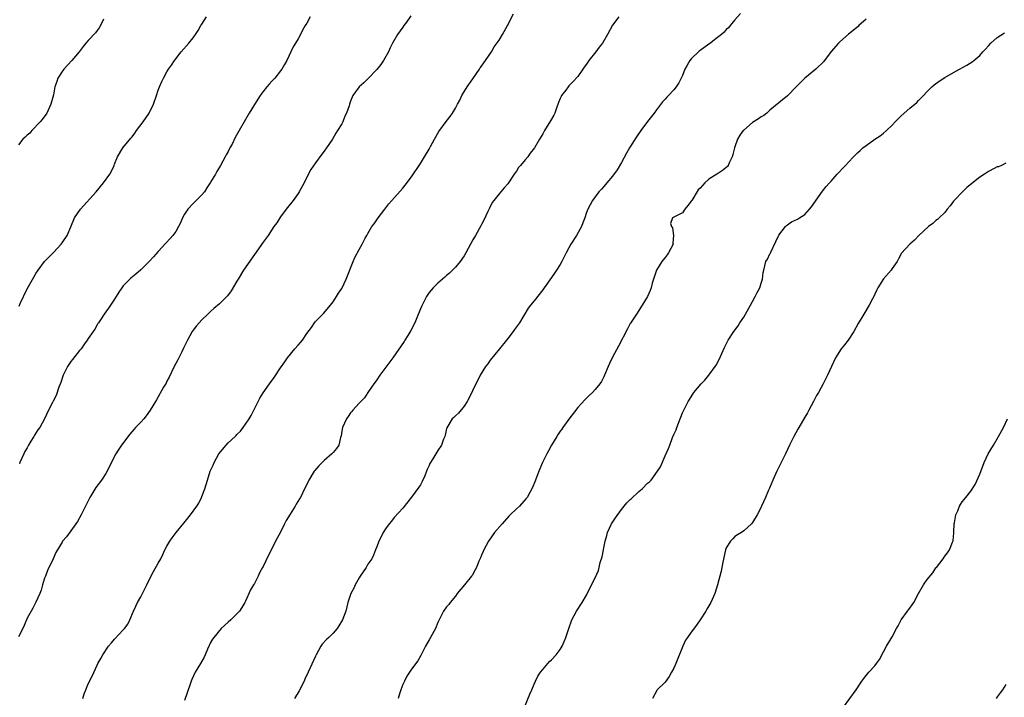
# Model space of a CAD drawing. Units: inches. Extents: x 2583000 to 2586000, y 1518000 to 1521000.
# Drawn here: x 2583719 to 2583945, y 1519325 to 1519480 of the extents above; entities that cross this region are included whole.
import ezdxf

# ---------------------------------------------------------------- set-up
doc = ezdxf.new("R2010")
doc.units = ezdxf.units.IN
doc.header["$MEASUREMENT"] = 0
doc.layers.add('LD25831518_10ft', color=254, linetype='Continuous')

msp = doc.modelspace()

# ---------------------------------------------------------------- linework, layer by layer
at = {"layer": 'LD25831518_10ft'}
for points, elevation in [([(2583733.72, 1519325), (2583734.08, 1519326.07), (2583734.41, 1519327), (2583735, 1519328.36), (2583735.88, 1519330.12), (2583737, 1519332.64), (2583737.19, 1519333), (2583737.88, 1519334.12), (2583738.31, 1519335), (2583739.62, 1519337), (2583740.29, 1519337.71), (2583741, 1519338.62), (2583743, 1519340.7), (2583743.27, 1519341), (2583744.01, 1519341.99), (2583744.53, 1519343), (2583745.36, 1519345), (2583745.89, 1519346.11), (2583746.29, 1519347), (2583747, 1519348.24), (2583747.41, 1519349), (2583748.4, 1519351), (2583749, 1519352.29), (2583749.91, 1519354.09), (2583751, 1519355.98), (2583751.57, 1519357), (2583752.03, 1519357.97), (2583752.55, 1519359), (2583753, 1519359.86), (2583753.63, 1519361), (2583754.2, 1519361.8), (2583755.12, 1519363), (2583756.88, 1519365.12), (2583758.37, 1519367), (2583759.84, 1519369), (2583760.26, 1519369.74), (2583760.91, 1519371), (2583761, 1519371.27), (2583761.67, 1519373), (2583762.26, 1519375), (2583762.9, 1519377), (2583763, 1519377.22), (2583763.6, 1519378.4), (2583763.8, 1519379), (2583764.88, 1519381), (2583766.52, 1519383), (2583767, 1519383.51), (2583768.59, 1519385), (2583768.8, 1519385.2), (2583769, 1519385.44), (2583769.8, 1519386.2), (2583770.43, 1519387), (2583771, 1519387.77), (2583771.8, 1519389), (2583772.24, 1519389.76), (2583772.89, 1519391), (2583773.89, 1519393), (2583774.28, 1519393.72), (2583775.01, 1519394.99), (2583776.43, 1519397), (2583777.51, 1519398.49), (2583779, 1519400.65), (2583779.94, 1519402.06), (2583780.59, 1519403), (2583782.25, 1519405), (2583783, 1519405.85), (2583783.55, 1519406.45), (2583783.99, 1519407), (2583785, 1519408.51), (2583786.06, 1519409.94), (2583786.75, 1519411), (2583787, 1519411.3), (2583788.85, 1519413.15), (2583790.45, 1519415), (2583791, 1519415.78), (2583791.82, 1519417), (2583792.23, 1519417.77), (2583793, 1519418.84), (2583793.1, 1519419), (2583794.05, 1519421), (2583794.3, 1519421.7), (2583795.58, 1519425), (2583796.03, 1519425.97), (2583797, 1519427.79), (2583797.66, 1519429), (2583798.37, 1519430.37), (2583798.72, 1519431), (2583799, 1519431.45), (2583799.92, 1519433), (2583800.39, 1519433.61), (2583801.21, 1519434.79), (2583801.34, 1519435), (2583802.87, 1519437), (2583803.81, 1519438.19), (2583804.49, 1519439), (2583807, 1519441.78), (2583807.55, 1519442.45), (2583809, 1519444.43), (2583811, 1519447.47), (2583811.96, 1519449), (2583813, 1519450.72), (2583813.35, 1519451.35), (2583814.22, 1519453), (2583815.21, 1519454.79), (2583816.92, 1519457.08), (2583817.8, 1519458.2), (2583818.37, 1519459), (2583819, 1519460.08), (2583819.48, 1519461), (2583820.03, 1519461.97), (2583820.51, 1519463), (2583821.74, 1519465), (2583823, 1519466.84), (2583824.53, 1519469), (2583824.69, 1519469.31), (2583825, 1519469.72), (2583825.52, 1519470.48), (2583825.93, 1519471), (2583827.26, 1519473), (2583827.88, 1519474.12), (2583829, 1519475.64), (2583829.8, 1519477), (2583830.95, 1519479), (2583832.33, 1519481.67)], 8380), ([(2583884.24, 1519481.76), (2583883, 1519480.3), (2583881.87, 1519479), (2583881.49, 1519478.51), (2583881, 1519478.08), (2583880.49, 1519477.51), (2583879.92, 1519477), (2583879, 1519476.3), (2583877.16, 1519474.84), (2583877, 1519474.77), (2583875, 1519473.3), (2583874.81, 1519473.19), (2583873, 1519471.41), (2583872.65, 1519471), (2583872.02, 1519469.98), (2583871.54, 1519469), (2583871, 1519467.58), (2583870.12, 1519465.88), (2583869.55, 1519465), (2583869, 1519464.29), (2583867.79, 1519463), (2583867.37, 1519462.63), (2583867, 1519462.2), (2583866.42, 1519461.58), (2583865, 1519459.73), (2583864.49, 1519459), (2583863, 1519457.03), (2583861.42, 1519455), (2583860.42, 1519453.58), (2583858.88, 1519451), (2583858.19, 1519449.81), (2583857, 1519447.68), (2583856.03, 1519445.97), (2583855, 1519444.54), (2583853.66, 1519443), (2583853, 1519442.17), (2583852.45, 1519441.55), (2583851.81, 1519441), (2583850.36, 1519439), (2583849.33, 1519437), (2583849, 1519436.22), (2583848.63, 1519435), (2583848.14, 1519433.86), (2583847.87, 1519433), (2583846.72, 1519431), (2583845.46, 1519429), (2583845, 1519428.13), (2583844.35, 1519427), (2583843.35, 1519425), (2583843, 1519424.35), (2583842.16, 1519423), (2583841.67, 1519422.33), (2583841, 1519421.34), (2583839.31, 1519419), (2583839, 1519418.55), (2583837, 1519416.03), (2583836.19, 1519415), (2583835.68, 1519414.32), (2583833.67, 1519411), (2583832.54, 1519409.46), (2583832.24, 1519409), (2583831, 1519407.41), (2583830.7, 1519407), (2583829.12, 1519405), (2583827, 1519402.42), (2583826.4, 1519401.6), (2583825.92, 1519401), (2583824.67, 1519399), (2583824.16, 1519397.84), (2583823.68, 1519397), (2583822.18, 1519393.82), (2583821.7, 1519393), (2583821, 1519391.93), (2583819.7, 1519390.3), (2583819, 1519389.73), (2583818.67, 1519389.33), (2583818.29, 1519389), (2583817.04, 1519386.96), (2583817, 1519386.83), (2583816.7, 1519385.3), (2583816.61, 1519385), (2583816.32, 1519384.32), (2583815.82, 1519383), (2583815, 1519381.77), (2583813.87, 1519379.87), (2583813.19, 1519378.81), (2583813, 1519378.31), (2583812.55, 1519377.45), (2583812.4, 1519377), (2583811.98, 1519375.98), (2583811.37, 1519374.63), (2583811, 1519373.92), (2583810.64, 1519373.36), (2583809, 1519371.1), (2583807, 1519368.58), (2583805, 1519366.39), (2583804.39, 1519365.61), (2583803.83, 1519365), (2583803, 1519363.85), (2583802.45, 1519363), (2583802, 1519362), (2583801.5, 1519361), (2583801, 1519359.73), (2583800.76, 1519359), (2583800.23, 1519357.77), (2583799.86, 1519357), (2583799, 1519355.74), (2583798.56, 1519355), (2583797.23, 1519353), (2583797, 1519352.62), (2583796.06, 1519351), (2583795.74, 1519350.26), (2583795.1, 1519349), (2583794.43, 1519347), (2583793.9, 1519345), (2583793.18, 1519343), (2583792.37, 1519341.63), (2583791.95, 1519341), (2583791, 1519339.97), (2583790.03, 1519339), (2583789.49, 1519338.51), (2583788.55, 1519337.45), (2583788.25, 1519337), (2583787.14, 1519335), (2583787, 1519334.72), (2583785.3, 1519331), (2583784.56, 1519329.44), (2583784.37, 1519329), (2583783.23, 1519326.77), (2583782.17, 1519325)], 8400), ([(2583808.78, 1519481.22), (2583807.81, 1519479.81), (2583807.23, 1519479), (2583807, 1519478.62), (2583805.77, 1519477), (2583804.64, 1519475), (2583804.11, 1519473.89), (2583803.7, 1519473), (2583802.58, 1519471), (2583801.92, 1519470.08), (2583801, 1519468.96), (2583799, 1519466.84), (2583798.09, 1519465.91), (2583797.01, 1519465), (2583795.57, 1519463), (2583795.36, 1519462.64), (2583795, 1519461.68), (2583794.77, 1519461), (2583794.68, 1519460.68), (2583794.11, 1519459), (2583793.74, 1519458.26), (2583793.24, 1519457), (2583793, 1519456.55), (2583792.06, 1519455), (2583791.64, 1519454.36), (2583790.88, 1519453), (2583789.54, 1519451), (2583789, 1519450.26), (2583788.44, 1519449.56), (2583787, 1519447.62), (2583785.93, 1519446.07), (2583785, 1519444.29), (2583784.39, 1519443), (2583783.29, 1519441), (2583783, 1519440.55), (2583781.87, 1519439), (2583780.62, 1519437.38), (2583780.3, 1519437), (2583779, 1519435.27), (2583778.81, 1519435), (2583778.11, 1519433.89), (2583777.49, 1519433), (2583776.15, 1519431), (2583775.68, 1519430.32), (2583775, 1519429.42), (2583773, 1519426.65), (2583770.55, 1519423), (2583769.26, 1519421), (2583769, 1519420.53), (2583767.68, 1519418.32), (2583766.83, 1519417.17), (2583766.68, 1519417), (2583765, 1519415.35), (2583763.73, 1519414.27), (2583763, 1519413.54), (2583762.37, 1519413), (2583761, 1519411.63), (2583760.38, 1519411), (2583759.74, 1519410.26), (2583759, 1519409.33), (2583758.79, 1519409), (2583757.68, 1519407), (2583757, 1519405.65), (2583756.8, 1519405.2), (2583756.38, 1519404.38), (2583755.48, 1519402.52), (2583755, 1519401.69), (2583754.65, 1519401), (2583753.48, 1519398.52), (2583753, 1519397.6), (2583752.81, 1519397.19), (2583752.22, 1519396.22), (2583750.61, 1519393.39), (2583750.35, 1519393), (2583749.17, 1519391), (2583748.27, 1519389.73), (2583747.7, 1519389), (2583747, 1519388.28), (2583745.82, 1519387), (2583745.4, 1519386.6), (2583744.48, 1519385.52), (2583742.59, 1519383), (2583741.81, 1519381.81), (2583741.26, 1519381), (2583739.83, 1519378.17), (2583739.29, 1519377), (2583739, 1519376.5), (2583738.01, 1519375), (2583736.72, 1519373.28), (2583735.33, 1519371), (2583734.36, 1519369), (2583733.34, 1519367), (2583732.51, 1519365.49), (2583731, 1519363.34), (2583729.97, 1519362.03), (2583729.13, 1519361), (2583729, 1519360.81), (2583727.6, 1519358.4), (2583726.96, 1519356.96), (2583725.68, 1519354.32), (2583725.17, 1519353), (2583725, 1519352.51), (2583724.52, 1519351), (2583724.19, 1519349.81), (2583723.89, 1519349), (2583723, 1519347.03), (2583722.32, 1519345.68), (2583721.89, 1519345), (2583721, 1519343.4), (2583720.29, 1519341.71), (2583719.98, 1519341), (2583719, 1519339.11)], 8370), ([(2583738.47, 1519480.47), (2583737.78, 1519479), (2583737.49, 1519478.51), (2583737, 1519477.89), (2583736.63, 1519477.37), (2583735, 1519475.62), (2583734.47, 1519475), (2583733.8, 1519474.2), (2583732.89, 1519473), (2583731.23, 1519471), (2583729.36, 1519469), (2583729, 1519468.48), (2583728.04, 1519467), (2583727.78, 1519466.22), (2583727.33, 1519465), (2583727, 1519463.19), (2583726.45, 1519461), (2583725.49, 1519459), (2583724.45, 1519457.55), (2583723.99, 1519457), (2583722.1, 1519455), (2583721.58, 1519454.42), (2583721, 1519453.93), (2583720.56, 1519453.44), (2583720.05, 1519453), (2583719, 1519451.7)], 8340), ([(2583719.16, 1519414.83), (2583719.41, 1519415.41), (2583721, 1519418.73), (2583722.54, 1519421.46), (2583723, 1519422.25), (2583723.52, 1519423), (2583724.98, 1519425), (2583727, 1519427.08), (2583728.81, 1519429), (2583729, 1519429.26), (2583730.13, 1519431), (2583731, 1519432.98), (2583731.83, 1519435), (2583733.22, 1519437), (2583736.83, 1519441), (2583738.45, 1519443), (2583739.93, 1519445), (2583740.3, 1519445.7), (2583740.9, 1519447), (2583741, 1519447.29), (2583741.68, 1519449), (2583742.93, 1519451), (2583744.76, 1519453.24), (2583745, 1519453.57), (2583745.63, 1519454.37), (2583746.05, 1519455), (2583747.54, 1519457), (2583748.89, 1519459), (2583749.93, 1519461), (2583750.62, 1519463), (2583751, 1519464.23), (2583751.26, 1519465), (2583751.82, 1519466.18), (2583752.18, 1519467), (2583753, 1519468.44), (2583753.34, 1519469), (2583754.03, 1519469.97), (2583754.69, 1519471), (2583755, 1519471.41), (2583756.28, 1519473), (2583758, 1519475), (2583759, 1519476.21), (2583759.54, 1519477), (2583760.12, 1519477.88), (2583760.78, 1519479), (2583761, 1519479.32), (2583762.02, 1519481)], 8350), ([(2583785.76, 1519481), (2583785, 1519479.58), (2583784.64, 1519479), (2583784.05, 1519477.95), (2583783.55, 1519477), (2583783, 1519476), (2583782.4, 1519475), (2583781.86, 1519474.14), (2583781.38, 1519473), (2583780.41, 1519471), (2583779.88, 1519470.12), (2583779.26, 1519469), (2583779, 1519468.63), (2583777.65, 1519467), (2583777, 1519466.26), (2583776.39, 1519465.61), (2583775.86, 1519465), (2583775, 1519463.89), (2583774.34, 1519463), (2583773, 1519460.98), (2583771.81, 1519459), (2583769.49, 1519455), (2583768.64, 1519453.37), (2583767.9, 1519451.9), (2583767.42, 1519451), (2583767.26, 1519450.74), (2583767, 1519450.22), (2583766.55, 1519449.45), (2583766.33, 1519449), (2583765.23, 1519447), (2583764.38, 1519445.62), (2583764.09, 1519445), (2583763, 1519443.18), (2583762.9, 1519443), (2583762.13, 1519441.87), (2583761.57, 1519441), (2583761, 1519440.31), (2583759.36, 1519438.64), (2583759, 1519438.31), (2583757.76, 1519437), (2583757, 1519435.82), (2583756.57, 1519435), (2583756.1, 1519433.9), (2583755.66, 1519433), (2583755, 1519431.91), (2583754.36, 1519431), (2583753.74, 1519430.26), (2583752.77, 1519429.23), (2583751, 1519427.3), (2583749.94, 1519426.06), (2583748.96, 1519425.04), (2583747, 1519423.1), (2583745.87, 1519422.13), (2583744.76, 1519421.24), (2583744.49, 1519421), (2583743, 1519419.42), (2583742.66, 1519419), (2583742.01, 1519417.99), (2583741, 1519416.36), (2583740.08, 1519415), (2583739.65, 1519414.35), (2583739, 1519413.48), (2583738.66, 1519413), (2583737.93, 1519411.93), (2583737.32, 1519411), (2583737.21, 1519410.79), (2583737, 1519410.52), (2583736.46, 1519409.54), (2583735, 1519407.38), (2583734.77, 1519407), (2583734.16, 1519406.16), (2583733.35, 1519405), (2583733, 1519404.62), (2583731.39, 1519402.61), (2583731, 1519402.15), (2583730.53, 1519401.47), (2583730.23, 1519401), (2583729.26, 1519399), (2583728.7, 1519397.3), (2583728.28, 1519396.28), (2583727.66, 1519394.34), (2583726.94, 1519393.06), (2583726.77, 1519392.77), (2583725.86, 1519391), (2583724.95, 1519389), (2583723.88, 1519387), (2583723.48, 1519386.52), (2583722.71, 1519385.29), (2583722.56, 1519385), (2583721.88, 1519383.88), (2583721.32, 1519383), (2583721, 1519382.4), (2583720.48, 1519381.53), (2583720.21, 1519381), (2583719.35, 1519379), (2583719.26, 1519378.74)], 8360), ([(2583856.4, 1519481), (2583855, 1519479.07), (2583853.85, 1519477), (2583852.67, 1519475), (2583851.9, 1519474.1), (2583851.13, 1519473), (2583849.54, 1519471), (2583849, 1519470.19), (2583848.48, 1519469.51), (2583848.14, 1519469), (2583847, 1519467.39), (2583845.88, 1519466.12), (2583845, 1519465.23), (2583844.79, 1519465), (2583844.26, 1519464.26), (2583843.32, 1519463), (2583843.21, 1519462.79), (2583843, 1519462.3), (2583842.62, 1519461.37), (2583842.14, 1519460.14), (2583841.74, 1519459), (2583841.51, 1519458.49), (2583840.79, 1519457.21), (2583839.43, 1519455), (2583839, 1519454.25), (2583838.23, 1519453), (2583837.12, 1519451), (2583836.16, 1519449.84), (2583835.62, 1519449), (2583835, 1519448.3), (2583833.92, 1519447), (2583833.49, 1519446.51), (2583833, 1519445.68), (2583832.68, 1519445.32), (2583832.48, 1519445), (2583831, 1519442.81), (2583830.16, 1519441.84), (2583829.41, 1519441), (2583829, 1519440.51), (2583827.81, 1519439), (2583827.46, 1519438.54), (2583826.78, 1519437.22), (2583826.43, 1519436.43), (2583825.49, 1519434.51), (2583825, 1519433.47), (2583824.84, 1519433.16), (2583823.59, 1519431), (2583823, 1519429.94), (2583822.44, 1519429), (2583821.39, 1519427), (2583821, 1519426.32), (2583820.12, 1519425), (2583819, 1519423.69), (2583818.34, 1519423), (2583817.65, 1519422.35), (2583817, 1519421.81), (2583816.58, 1519421.42), (2583816.06, 1519421), (2583815, 1519420.09), (2583813.9, 1519419), (2583813, 1519417.9), (2583812.43, 1519417), (2583811.25, 1519414.75), (2583811, 1519414.2), (2583810.15, 1519412.15), (2583809.7, 1519411), (2583808.8, 1519409.2), (2583808.1, 1519408.1), (2583807.42, 1519407), (2583807.27, 1519406.73), (2583804.69, 1519403), (2583803.98, 1519402.02), (2583801.7, 1519399), (2583801, 1519397.93), (2583800.62, 1519397.38), (2583800.34, 1519397), (2583799, 1519395.01), (2583798.17, 1519393.83), (2583797.35, 1519393), (2583797, 1519392.63), (2583795.57, 1519391), (2583795.34, 1519390.66), (2583795, 1519390.36), (2583794.49, 1519389.51), (2583794.09, 1519389), (2583793.16, 1519387), (2583793, 1519386.18), (2583792.86, 1519385.14), (2583792.74, 1519384.74), (2583792.32, 1519383), (2583791.8, 1519382.2), (2583791, 1519381.31), (2583790.74, 1519381), (2583789, 1519379.51), (2583788.49, 1519379), (2583787.78, 1519378.22), (2583786.85, 1519377.15), (2583786.72, 1519377), (2583785.49, 1519375), (2583785.34, 1519374.66), (2583785, 1519373.95), (2583784.5, 1519373), (2583783.56, 1519371), (2583783.32, 1519370.68), (2583782.55, 1519369.45), (2583782.35, 1519369), (2583781.22, 1519367.22), (2583780.25, 1519365.75), (2583779.91, 1519365), (2583779, 1519363.1), (2583777.86, 1519361), (2583777, 1519359.25), (2583776.21, 1519357.79), (2583775, 1519355.25), (2583774.88, 1519355), (2583774.2, 1519353.8), (2583773.85, 1519353), (2583773, 1519351.33), (2583772.82, 1519351), (2583772.13, 1519349.87), (2583771, 1519347.3), (2583770.85, 1519347), (2583770.16, 1519345.84), (2583769.62, 1519345), (2583769, 1519344.36), (2583767.62, 1519343), (2583767, 1519342.47), (2583765.44, 1519341), (2583763.69, 1519339), (2583763.42, 1519338.58), (2583763, 1519337.79), (2583762.71, 1519337.29), (2583762.6, 1519337), (2583762.31, 1519336.3), (2583761.74, 1519335), (2583761.5, 1519334.5), (2583760.68, 1519333), (2583759.49, 1519331), (2583758.67, 1519329.33), (2583758.53, 1519329), (2583758.28, 1519328.28), (2583757, 1519324.52)], 8390), ([(2583913, 1519480.49), (2583911.34, 1519479), (2583911.17, 1519478.83), (2583908.95, 1519477.05), (2583907, 1519475.3), (2583906.71, 1519475), (2583905, 1519473.1), (2583903.26, 1519470.74), (2583901.48, 1519469), (2583898.98, 1519467), (2583898.02, 1519465.98), (2583897.01, 1519465), (2583895.03, 1519462.97), (2583893, 1519461.32), (2583892.66, 1519461), (2583891, 1519459.67), (2583890.26, 1519459), (2583889.57, 1519458.43), (2583889, 1519458.16), (2583888.35, 1519457.65), (2583887, 1519456.82), (2583885, 1519455.1), (2583884.9, 1519455), (2583884.08, 1519453.92), (2583883.57, 1519453), (2583883, 1519451.27), (2583882.89, 1519451), (2583882.51, 1519449.49), (2583882.35, 1519449), (2583881.75, 1519447.75), (2583881.45, 1519447), (2583881.27, 1519446.73), (2583880.17, 1519445.83), (2583879, 1519445.11), (2583878.85, 1519445), (2583877, 1519443.83), (2583876.11, 1519443), (2583875.56, 1519442.44), (2583875, 1519441.78), (2583874.6, 1519441.4), (2583873.09, 1519439), (2583873, 1519438.8), (2583872.18, 1519437.82), (2583871.53, 1519437), (2583871, 1519436.13), (2583869.28, 1519435.28), (2583869, 1519435.17), (2583868.73, 1519435), (2583868.25, 1519433.75), (2583868.46, 1519433), (2583868.7, 1519432.7), (2583868.95, 1519431), (2583868.8, 1519429.2), (2583868.83, 1519429), (2583867.81, 1519427), (2583867.48, 1519426.52), (2583867, 1519425.97), (2583866.59, 1519425.41), (2583866.28, 1519425), (2583865.01, 1519423), (2583864.53, 1519421.47), (2583864.35, 1519421), (2583864.06, 1519420.06), (2583863.81, 1519419), (2583863.59, 1519418.41), (2583862.99, 1519417.01), (2583861.77, 1519415), (2583860.42, 1519413), (2583859.06, 1519410.94), (2583859, 1519410.83), (2583858.36, 1519409.64), (2583856.35, 1519405.65), (2583855, 1519403.09), (2583854.29, 1519401.71), (2583853.97, 1519401), (2583853.17, 1519399), (2583853, 1519398.64), (2583852.42, 1519397.58), (2583852.07, 1519397), (2583851, 1519395.69), (2583850.35, 1519395), (2583849.63, 1519394.37), (2583848.62, 1519393.38), (2583847, 1519391.59), (2583845, 1519388.96), (2583843.57, 1519387), (2583843.35, 1519386.65), (2583843, 1519386.18), (2583842.53, 1519385.47), (2583842.2, 1519385), (2583840.98, 1519383), (2583840.3, 1519381.7), (2583839.92, 1519381), (2583839, 1519379.19), (2583838.91, 1519379), (2583838.1, 1519377), (2583837.33, 1519375), (2583836.67, 1519373.33), (2583835.42, 1519371), (2583835.24, 1519370.76), (2583833.67, 1519369), (2583833, 1519368.42), (2583831.56, 1519367), (2583831.27, 1519366.73), (2583829.69, 1519365), (2583827.99, 1519363), (2583826.56, 1519361), (2583825.51, 1519359), (2583825.37, 1519358.63), (2583825, 1519357.78), (2583824.78, 1519357.22), (2583824.41, 1519356.41), (2583823.83, 1519355), (2583823.56, 1519354.44), (2583822.82, 1519353.18), (2583822.7, 1519353), (2583821.11, 1519351), (2583819.45, 1519349), (2583819, 1519348.43), (2583817.84, 1519347), (2583817.49, 1519346.51), (2583817, 1519345.95), (2583816.28, 1519345), (2583815.26, 1519343), (2583815, 1519342.43), (2583814.45, 1519341), (2583813.34, 1519339), (2583813, 1519338.44), (2583812.19, 1519337), (2583811.3, 1519335.3), (2583811.12, 1519334.88), (2583810.39, 1519333.61), (2583809, 1519331.71), (2583808.51, 1519331), (2583807.92, 1519330.08), (2583807.34, 1519329), (2583807, 1519328.17), (2583806.56, 1519327), (2583806.32, 1519326.32), (2583805.9, 1519325)], 8410), ([(2583834.82, 1519323), (2583836.04, 1519325.96), (2583836.51, 1519327), (2583837, 1519328.27), (2583837.36, 1519329), (2583837.9, 1519330.1), (2583838.49, 1519331), (2583839, 1519331.67), (2583840.14, 1519333), (2583840.55, 1519333.45), (2583841, 1519333.89), (2583842.04, 1519335), (2583843, 1519336.24), (2583843.47, 1519337), (2583843.94, 1519338.06), (2583844.29, 1519339), (2583844.96, 1519341.04), (2583845.68, 1519343), (2583846.72, 1519345), (2583848.02, 1519347), (2583849, 1519348.65), (2583849.19, 1519349), (2583851, 1519352.63), (2583851.73, 1519354.27), (2583851.91, 1519355), (2583852.16, 1519356.16), (2583852.58, 1519357.42), (2583852.88, 1519359), (2583853, 1519359.51), (2583853.27, 1519361), (2583853.67, 1519362.33), (2583853.81, 1519363), (2583854.76, 1519365), (2583855.63, 1519366.37), (2583857, 1519368.29), (2583857.63, 1519369), (2583858.24, 1519369.76), (2583859, 1519370.51), (2583859.27, 1519370.73), (2583861, 1519372.41), (2583861.74, 1519373), (2583863, 1519374.27), (2583863.43, 1519374.57), (2583863.82, 1519375), (2583865.29, 1519377), (2583865.94, 1519378.06), (2583867, 1519380.56), (2583867.8, 1519382.2), (2583868.08, 1519383), (2583868.73, 1519384.73), (2583869, 1519385.42), (2583869.5, 1519386.5), (2583869.65, 1519387), (2583870.04, 1519388.04), (2583871, 1519390.41), (2583871.27, 1519391), (2583872.29, 1519393), (2583872.55, 1519393.45), (2583873.61, 1519395), (2583875.28, 1519397), (2583876.12, 1519397.88), (2583877.04, 1519399), (2583878.49, 1519401), (2583878.69, 1519401.31), (2583879.41, 1519402.59), (2583880.63, 1519405.37), (2583881.29, 1519406.71), (2583881.45, 1519407), (2583882.74, 1519409), (2583883.7, 1519410.3), (2583884.13, 1519411), (2583885, 1519412.29), (2583885.42, 1519413), (2583886.56, 1519415), (2583887, 1519415.84), (2583887.65, 1519417), (2583888.06, 1519417.94), (2583888.67, 1519419), (2583889, 1519420.08), (2583889.33, 1519421), (2583889.48, 1519422.52), (2583889.58, 1519423), (2583890.09, 1519425), (2583890.44, 1519425.56), (2583891, 1519426.77), (2583891.09, 1519426.91), (2583891.18, 1519427.18), (2583892.37, 1519429.63), (2583893, 1519431.06), (2583894.55, 1519433), (2583894.76, 1519433.24), (2583895, 1519433.43), (2583895.94, 1519434.06), (2583897.28, 1519434.72), (2583897.75, 1519435), (2583899, 1519435.8), (2583900.08, 1519437), (2583900.5, 1519437.5), (2583903, 1519441.09), (2583903.84, 1519442.16), (2583904.66, 1519443), (2583905, 1519443.44), (2583906.4, 1519445), (2583906.72, 1519445.28), (2583907.65, 1519446.35), (2583908.26, 1519447), (2583909, 1519447.77), (2583910.12, 1519449), (2583911, 1519449.87), (2583911.61, 1519450.39), (2583912.25, 1519451), (2583913, 1519451.56), (2583915.04, 1519453), (2583916.25, 1519453.75), (2583917, 1519454.37), (2583917.71, 1519455), (2583919, 1519456.24), (2583919.67, 1519457), (2583920.33, 1519457.67), (2583921, 1519458.38), (2583923, 1519460.14), (2583924.6, 1519461.4), (2583925, 1519461.84), (2583928.06, 1519465), (2583928.57, 1519465.43), (2583929.71, 1519466.29), (2583931, 1519467.14), (2583933, 1519468.28), (2583934.38, 1519469), (2583936.05, 1519469.95), (2583937.28, 1519470.72), (2583937.66, 1519471), (2583939, 1519472.18), (2583939.75, 1519473), (2583940.36, 1519473.64), (2583941, 1519474.41), (2583941.56, 1519475), (2583943, 1519476.3), (2583944.66, 1519477.34)], 8420), ([(2583945, 1519447.52), (2583944, 1519447), (2583943.31, 1519446.69), (2583943, 1519446.65), (2583942.34, 1519446.34), (2583941, 1519445.63), (2583940.1, 1519445), (2583939, 1519444.3), (2583936.04, 1519441.96), (2583935.08, 1519441), (2583933.15, 1519439), (2583933, 1519438.79), (2583932.21, 1519437.79), (2583931.56, 1519437), (2583931, 1519436.24), (2583929.7, 1519435), (2583929.36, 1519434.64), (2583929, 1519434.37), (2583928.25, 1519433.75), (2583927.28, 1519433), (2583925.11, 1519431), (2583924.08, 1519429.92), (2583923.02, 1519429), (2583921.08, 1519426.92), (2583920.4, 1519425.6), (2583920.12, 1519425), (2583919, 1519423.38), (2583918.77, 1519423), (2583917, 1519421.03), (2583915.7, 1519419), (2583915.48, 1519418.52), (2583915, 1519417.53), (2583914.84, 1519417.16), (2583914.47, 1519416.47), (2583913.73, 1519415), (2583912.46, 1519413), (2583911.17, 1519410.83), (2583910.19, 1519409), (2583908.9, 1519407), (2583908.08, 1519405.92), (2583907.32, 1519405), (2583905.99, 1519403), (2583904.16, 1519399), (2583903.78, 1519398.22), (2583903.14, 1519397), (2583902.09, 1519395), (2583901.67, 1519394.33), (2583901, 1519393), (2583899.92, 1519391), (2583899.58, 1519390.42), (2583899, 1519389.36), (2583897.58, 1519387), (2583897.38, 1519386.62), (2583896.44, 1519385), (2583895.47, 1519383), (2583894.57, 1519381), (2583893.6, 1519379), (2583892.57, 1519377), (2583891.63, 1519375), (2583890.88, 1519373.12), (2583890.69, 1519372.69), (2583889.99, 1519371), (2583889.1, 1519369), (2583889, 1519368.79), (2583888.04, 1519367), (2583887, 1519365.25), (2583886.79, 1519365), (2583885, 1519363.34), (2583884.5, 1519363), (2583883.56, 1519362.44), (2583883, 1519362.06), (2583882.47, 1519361.53), (2583881.95, 1519361), (2583881, 1519359.48), (2583880.8, 1519359), (2583880.19, 1519356.19), (2583879.83, 1519354.17), (2583879.03, 1519351), (2583878.37, 1519349), (2583877.45, 1519347), (2583876.57, 1519345.43), (2583876.31, 1519345), (2583875.03, 1519343), (2583874.2, 1519341.8), (2583873, 1519340.17), (2583872.12, 1519339), (2583871.68, 1519338.32), (2583871.04, 1519337), (2583869.47, 1519333), (2583869, 1519331.98), (2583868.47, 1519331), (2583867.94, 1519330.06), (2583867, 1519328.75), (2583865.22, 1519327), (2583865.13, 1519326.87), (2583864.11, 1519325)], 8430), ([(2583907.83, 1519323), (2583910.76, 1519327), (2583912.06, 1519329), (2583912.45, 1519329.55), (2583913, 1519330.29), (2583913.32, 1519330.68), (2583913.6, 1519331), (2583915, 1519332.48), (2583915.42, 1519333), (2583916.09, 1519333.91), (2583917, 1519335.71), (2583917.69, 1519337), (2583919, 1519339.13), (2583919.96, 1519341), (2583920.36, 1519341.64), (2583921, 1519343.04), (2583922.49, 1519345), (2583922.72, 1519345.28), (2583923, 1519345.68), (2583923.57, 1519346.43), (2583923.91, 1519347), (2583925.02, 1519349), (2583926.16, 1519351), (2583927, 1519352.21), (2583928.25, 1519353.75), (2583929, 1519354.9), (2583929.11, 1519355), (2583930.67, 1519357), (2583931, 1519357.55), (2583931.66, 1519358.34), (2583932.07, 1519359), (2583932.75, 1519360.75), (2583932.93, 1519361.07), (2583933.08, 1519362.92), (2583933.08, 1519363.08), (2583933.18, 1519365), (2583933.24, 1519365.24), (2583933.53, 1519367), (2583933.99, 1519367.99), (2583934.36, 1519369), (2583934.58, 1519369.42), (2583935, 1519369.99), (2583935.83, 1519371), (2583937, 1519372.46), (2583937.99, 1519374.01), (2583939, 1519376.38), (2583940.02, 1519379), (2583940.95, 1519381), (2583942.13, 1519383), (2583943.34, 1519385), (2583944.44, 1519387), (2583945.37, 1519389)], 8430), ([(2583945, 1519328.17), (2583944.24, 1519327), (2583943.72, 1519326.28), (2583943, 1519325.35), (2583942.76, 1519325)], 8420)]:
    msp.add_lwpolyline(points, dxfattribs=dict(at, elevation=elevation))

doc.saveas('drawing.dxf')
